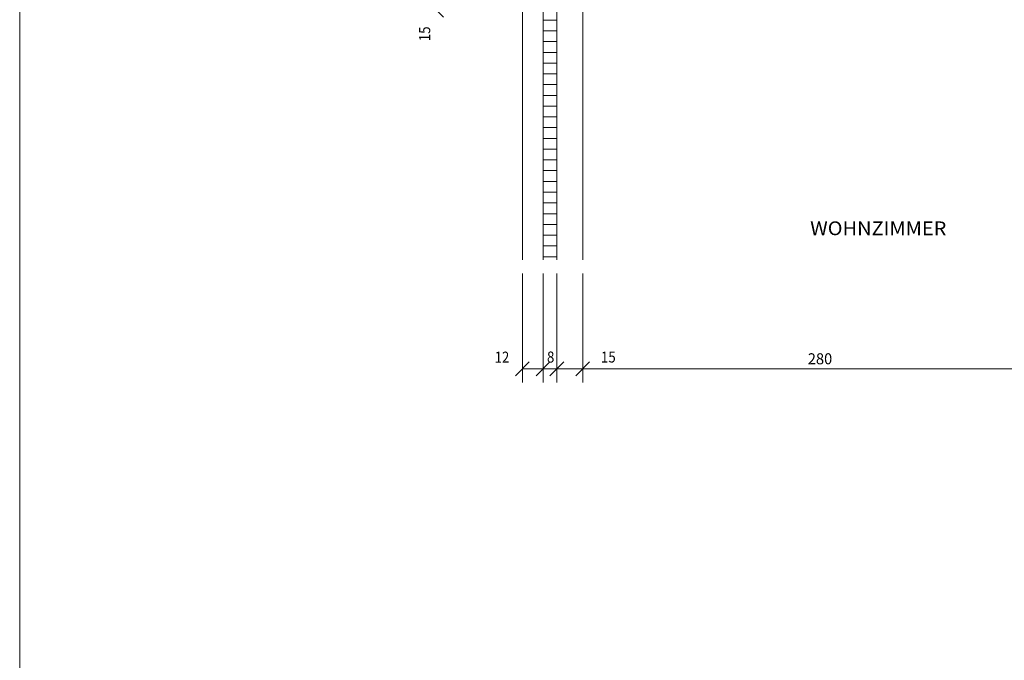
# Model space of a CAD drawing. Units: millimetres. Extents: x 75 to 57623, y 0 to 21000.
# Drawn here: x 75 to 5796, y 10500 to 14224 of the extents above; entities that cross this region are included whole.
import ezdxf
from ezdxf.enums import TextEntityAlignment as Align

# ---------------------------------------------------------------- set-up
doc = ezdxf.new("R2010")
doc.units = ezdxf.units.MM
doc.header["$LTSCALE"] = 100
doc.layers.add('LEITUNG 2', color=7, linetype='Continuous')
for name, color, linetype, true_color in [('RAUMBEZEICHNUNGEN', 9, 'Continuous', 0x808080), ('SCHRAFFUR', 9, 'Continuous', 0x808080), ('VERMASSUNG', 9, 'Continuous', 0x808080), ('WÄNDE_NICHTTRAGEND', 9, 'Continuous', 0x808080), ('WÄNDE_TRAGEND', 9, 'Continuous', 0x808080)]:
    doc.layers.add(name, color=color, linetype=linetype, true_color=true_color)
doc.styles.add('Arial', font='arial.ttf')

# ---------------------------------------------------------------- blocks, each defined once
blk = doc.blocks.new('AnonymMegaMac_nNn046')
at = {"layer": 'VERMASSUNG', "color": 8, "linetype": 'Continuous', "lineweight": 13, "true_color": 0x808080}
for p, q in [((3036.2, 14429.1), (2417, 14429.1)), ((2497, 14429.1), (2497, 14279.1)), ((3266.2, 14279.1), (2417, 14279.1))]:
    blk.add_line(p, q, dxfattribs=at)
for points in [[(2537, 14389.1), (2457, 14469.1)], [(2457, 14319.1), (2537, 14239.1)]]:
    blk.add_lwpolyline(points, dxfattribs=at)
at = {"layer": 'VERMASSUNG', "color": 8, "linetype": 'Continuous', "lineweight": 13, "true_color": 0x808080, "style": 'Arial', "width": 0.865979}
blk.add_text('15', height=64, rotation=90, dxfattribs=at).set_placement((2460.1, 14099.1), (2460.1, 14185.1), align=Align.FIT)
blk = doc.blocks.new('AnonymMegaMac_nNn054')
at = {"layer": 'VERMASSUNG', "color": 8, "linetype": 'Continuous', "lineweight": 13, "true_color": 0x808080}
for p, q in [((2996.2, 12749.1), (2996.2, 12114.3)), ((3116.2, 12749.1), (3116.2, 12114.3)), ((2996.2, 12194.3), (3116.2, 12194.3))]:
    blk.add_line(p, q, dxfattribs=at)
for points in [[(3036.2, 12234.3), (2956.2, 12154.3)], [(3076.2, 12154.3), (3156.2, 12234.3)]]:
    blk.add_lwpolyline(points, dxfattribs=at)
at = {"layer": 'VERMASSUNG', "color": 8, "linetype": 'Continuous', "lineweight": 13, "true_color": 0x808080, "style": 'Arial', "width": 0.854381}
blk.add_text('12', height=64, dxfattribs=at).set_placement((2834.8, 12230.5), (2919.6, 12230.5), align=Align.FIT)
blk = doc.blocks.new('AnonymMegaMac_nNn055')
at = {"layer": 'VERMASSUNG', "color": 8, "linetype": 'Continuous', "lineweight": 13, "true_color": 0x808080}
for p, q in [((3116.2, 12749.1), (3116.2, 12114.3)), ((3196.2, 12749.1), (3196.2, 12114.3)), ((3116.2, 12194.3), (3196.2, 12194.3))]:
    blk.add_line(p, q, dxfattribs=at)
for points in [[(3156.2, 12234.3), (3076.2, 12154.3)], [(3156.2, 12154.3), (3236.2, 12234.3)]]:
    blk.add_lwpolyline(points, dxfattribs=at)
at = {"layer": 'VERMASSUNG', "color": 8, "linetype": 'Continuous', "lineweight": 13, "true_color": 0x808080, "style": 'Arial', "width": 0.847938}
blk.add_text('8', height=64, dxfattribs=at).set_placement((3139.1, 12231.2), (3181.2, 12231.2), align=Align.FIT)
blk = doc.blocks.new('AnonymMegaMac_nNn056')
at = {"layer": 'VERMASSUNG', "color": 8, "linetype": 'Continuous', "lineweight": 13, "true_color": 0x808080}
for p, q in [((3196.2, 12749.1), (3196.2, 12114.3)), ((3346.2, 12749.1), (3346.2, 12114.3)), ((3196.2, 12194.3), (3346.2, 12194.3))]:
    blk.add_line(p, q, dxfattribs=at)
for points in [[(3236.2, 12234.3), (3156.2, 12154.3)], [(3306.2, 12154.3), (3386.2, 12234.3)]]:
    blk.add_lwpolyline(points, dxfattribs=at)
at = {"layer": 'VERMASSUNG', "color": 8, "linetype": 'Continuous', "lineweight": 13, "true_color": 0x808080, "style": 'Arial', "width": 0.865979}
blk.add_text('15', height=64, dxfattribs=at).set_placement((3452.1, 12231.2), (3538.1, 12231.2), align=Align.FIT)
blk = doc.blocks.new('AnonymMegaMac_nNn057')
at = {"layer": 'VERMASSUNG', "color": 8, "linetype": 'Continuous', "lineweight": 13, "true_color": 0x808080}
for p, q in [((6146.2, 14199.1), (6146.2, 12114.3)), ((3346.2, 12749.1), (3346.2, 12114.3)), ((3346.2, 12194.3), (6146.2, 12194.3))]:
    blk.add_line(p, q, dxfattribs=at)
for points in [[(3386.2, 12234.3), (3306.2, 12154.3)], [(6106.2, 12154.3), (6186.2, 12234.3)]]:
    blk.add_lwpolyline(points, dxfattribs=at)
at = {"layer": 'VERMASSUNG', "color": 8, "linetype": 'Continuous', "lineweight": 13, "true_color": 0x808080, "style": 'Arial', "width": 0.953608}
blk.add_text('280', height=64, dxfattribs=at).set_placement((4654.1, 12221), (4796.2, 12221), align=Align.FIT)
blk = doc.blocks.new('*X99')
at = {"layer": 'SCHRAFFUR', "color": 8, "linetype": 'Continuous', "lineweight": 13, "true_color": 0x808080}
for p, q in [((3116.2, 14409.1), (3196.2, 14409.1)), ((3116.2, 14346.6), (3196.2, 14346.6)), ((3116.2, 14284.1), (3196.2, 14284.1)), ((3116.2, 14221.6), (3196.2, 14221.6)), ((3116.2, 14159.1), (3196.2, 14159.1)), ((3116.2, 14096.6), (3196.2, 14096.6)), ((3116.2, 14034.1), (3196.2, 14034.1)), ((3116.2, 13971.6), (3196.2, 13971.6)), ((3116.2, 13909.1), (3196.2, 13909.1)), ((3116.2, 13846.6), (3196.2, 13846.6)), ((3116.2, 13784.1), (3196.2, 13784.1)), ((3116.2, 13721.6), (3196.2, 13721.6)), ((3116.2, 13659.1), (3196.2, 13659.1)), ((3116.2, 13596.6), (3196.2, 13596.6)), ((3116.2, 13534.1), (3196.2, 13534.1)), ((3116.2, 13471.6), (3196.2, 13471.6)), ((3116.2, 13409.1), (3196.2, 13409.1)), ((3116.2, 13346.6), (3196.2, 13346.6)), ((3116.2, 13284.1), (3196.2, 13284.1)), ((3116.2, 13221.6), (3196.2, 13221.6)), ((3116.2, 13159.1), (3196.2, 13159.1)), ((3116.2, 13096.6), (3196.2, 13096.6)), ((3116.2, 13034.1), (3196.2, 13034.1)), ((3116.2, 12971.6), (3196.2, 12971.6)), ((3116.2, 12909.1), (3196.2, 12909.1)), ((3116.2, 12846.6), (3196.2, 12846.6))]:
    blk.add_line(p, q, dxfattribs=at)
blk = doc.blocks.new('AnonymMegaMac_nNn0152')
at = {"layer": 'VERMASSUNG', "color": 8, "linetype": 'Continuous', "lineweight": 13, "true_color": 0x808080}
for p, q in [((3036.2, 14429.1), (2417, 14429.1)), ((2497, 14429.1), (2497, 14279.1)), ((3266.2, 14279.1), (2417, 14279.1))]:
    blk.add_line(p, q, dxfattribs=at)
for points in [[(2537, 14389.1), (2457, 14469.1)], [(2457, 14319.1), (2537, 14239.1)]]:
    blk.add_lwpolyline(points, dxfattribs=at)
at = {"layer": 'VERMASSUNG', "color": 8, "linetype": 'Continuous', "lineweight": 13, "true_color": 0x808080, "style": 'Arial', "width": 0.865979}
blk.add_text('15', height=64, rotation=90, dxfattribs=at).set_placement((2460.1, 14099.1), (2460.1, 14185.1), align=Align.FIT)
blk = doc.blocks.new('AnonymMegaMac_nNn0160')
at = {"layer": 'VERMASSUNG', "color": 8, "linetype": 'Continuous', "lineweight": 13, "true_color": 0x808080}
for p, q in [((2996.2, 12749.1), (2996.2, 12114.3)), ((3116.2, 12749.1), (3116.2, 12114.3)), ((2996.2, 12194.3), (3116.2, 12194.3))]:
    blk.add_line(p, q, dxfattribs=at)
for points in [[(3036.2, 12234.3), (2956.2, 12154.3)], [(3076.2, 12154.3), (3156.2, 12234.3)]]:
    blk.add_lwpolyline(points, dxfattribs=at)
at = {"layer": 'VERMASSUNG', "color": 8, "linetype": 'Continuous', "lineweight": 13, "true_color": 0x808080, "style": 'Arial', "width": 0.854381}
blk.add_text('12', height=64, dxfattribs=at).set_placement((2834.8, 12230.5), (2919.6, 12230.5), align=Align.FIT)
blk = doc.blocks.new('AnonymMegaMac_nNn0161')
at = {"layer": 'VERMASSUNG', "color": 8, "linetype": 'Continuous', "lineweight": 13, "true_color": 0x808080}
for p, q in [((3116.2, 12749.1), (3116.2, 12114.3)), ((3196.2, 12749.1), (3196.2, 12114.3)), ((3116.2, 12194.3), (3196.2, 12194.3))]:
    blk.add_line(p, q, dxfattribs=at)
for points in [[(3156.2, 12234.3), (3076.2, 12154.3)], [(3156.2, 12154.3), (3236.2, 12234.3)]]:
    blk.add_lwpolyline(points, dxfattribs=at)
at = {"layer": 'VERMASSUNG', "color": 8, "linetype": 'Continuous', "lineweight": 13, "true_color": 0x808080, "style": 'Arial', "width": 0.847938}
blk.add_text('8', height=64, dxfattribs=at).set_placement((3139.1, 12231.2), (3181.2, 12231.2), align=Align.FIT)
blk = doc.blocks.new('AnonymMegaMac_nNn0162')
at = {"layer": 'VERMASSUNG', "color": 8, "linetype": 'Continuous', "lineweight": 13, "true_color": 0x808080}
for p, q in [((3196.2, 12749.1), (3196.2, 12114.3)), ((3346.2, 12749.1), (3346.2, 12114.3)), ((3196.2, 12194.3), (3346.2, 12194.3))]:
    blk.add_line(p, q, dxfattribs=at)
for points in [[(3236.2, 12234.3), (3156.2, 12154.3)], [(3306.2, 12154.3), (3386.2, 12234.3)]]:
    blk.add_lwpolyline(points, dxfattribs=at)
at = {"layer": 'VERMASSUNG', "color": 8, "linetype": 'Continuous', "lineweight": 13, "true_color": 0x808080, "style": 'Arial', "width": 0.865979}
blk.add_text('15', height=64, dxfattribs=at).set_placement((3452.1, 12231.2), (3538.1, 12231.2), align=Align.FIT)
blk = doc.blocks.new('AnonymMegaMac_nNn0163')
at = {"layer": 'VERMASSUNG', "color": 8, "linetype": 'Continuous', "lineweight": 13, "true_color": 0x808080}
for p, q in [((6146.2, 14199.1), (6146.2, 12114.3)), ((3346.2, 12749.1), (3346.2, 12114.3)), ((3346.2, 12194.3), (6146.2, 12194.3))]:
    blk.add_line(p, q, dxfattribs=at)
for points in [[(3386.2, 12234.3), (3306.2, 12154.3)], [(6106.2, 12154.3), (6186.2, 12234.3)]]:
    blk.add_lwpolyline(points, dxfattribs=at)
at = {"layer": 'VERMASSUNG', "color": 8, "linetype": 'Continuous', "lineweight": 13, "true_color": 0x808080, "style": 'Arial', "width": 0.953608}
blk.add_text('280', height=64, dxfattribs=at).set_placement((4654.1, 12221), (4796.2, 12221), align=Align.FIT)
blk = doc.blocks.new('*X205')
at = {"layer": 'SCHRAFFUR', "color": 8, "linetype": 'Continuous', "lineweight": 13, "true_color": 0x808080}
for p, q in [((3116.2, 14409.1), (3196.2, 14409.1)), ((3116.2, 14346.6), (3196.2, 14346.6)), ((3116.2, 14284.1), (3196.2, 14284.1)), ((3116.2, 14221.6), (3196.2, 14221.6)), ((3116.2, 14159.1), (3196.2, 14159.1)), ((3116.2, 14096.6), (3196.2, 14096.6)), ((3116.2, 14034.1), (3196.2, 14034.1)), ((3116.2, 13971.6), (3196.2, 13971.6)), ((3116.2, 13909.1), (3196.2, 13909.1)), ((3116.2, 13846.6), (3196.2, 13846.6)), ((3116.2, 13784.1), (3196.2, 13784.1)), ((3116.2, 13721.6), (3196.2, 13721.6)), ((3116.2, 13659.1), (3196.2, 13659.1)), ((3116.2, 13596.6), (3196.2, 13596.6)), ((3116.2, 13534.1), (3196.2, 13534.1)), ((3116.2, 13471.6), (3196.2, 13471.6)), ((3116.2, 13409.1), (3196.2, 13409.1)), ((3116.2, 13346.6), (3196.2, 13346.6)), ((3116.2, 13284.1), (3196.2, 13284.1)), ((3116.2, 13221.6), (3196.2, 13221.6)), ((3116.2, 13159.1), (3196.2, 13159.1)), ((3116.2, 13096.6), (3196.2, 13096.6)), ((3116.2, 13034.1), (3196.2, 13034.1)), ((3116.2, 12971.6), (3196.2, 12971.6)), ((3116.2, 12909.1), (3196.2, 12909.1)), ((3116.2, 12846.6), (3196.2, 12846.6))]:
    blk.add_line(p, q, dxfattribs=at)
blk = doc.blocks.new('AnonymMegaMac_nNn0258')
at = {"layer": 'VERMASSUNG', "color": 8, "linetype": 'Continuous', "lineweight": 13, "true_color": 0x808080}
for p, q in [((3036.2, 14429.1), (2417, 14429.1)), ((2497, 14429.1), (2497, 14279.1)), ((3266.2, 14279.1), (2417, 14279.1))]:
    blk.add_line(p, q, dxfattribs=at)
for points in [[(2537, 14389.1), (2457, 14469.1)], [(2457, 14319.1), (2537, 14239.1)]]:
    blk.add_lwpolyline(points, dxfattribs=at)
at = {"layer": 'VERMASSUNG', "color": 8, "linetype": 'Continuous', "lineweight": 13, "true_color": 0x808080, "style": 'Arial', "width": 0.865979}
blk.add_text('15', height=64, rotation=90, dxfattribs=at).set_placement((2460.1, 14099.1), (2460.1, 14185.1), align=Align.FIT)
blk = doc.blocks.new('AnonymMegaMac_nNn0266')
at = {"layer": 'VERMASSUNG', "color": 8, "linetype": 'Continuous', "lineweight": 13, "true_color": 0x808080}
for p, q in [((2996.2, 12749.1), (2996.2, 12114.3)), ((3116.2, 12749.1), (3116.2, 12114.3)), ((2996.2, 12194.3), (3116.2, 12194.3))]:
    blk.add_line(p, q, dxfattribs=at)
for points in [[(3036.2, 12234.3), (2956.2, 12154.3)], [(3076.2, 12154.3), (3156.2, 12234.3)]]:
    blk.add_lwpolyline(points, dxfattribs=at)
at = {"layer": 'VERMASSUNG', "color": 8, "linetype": 'Continuous', "lineweight": 13, "true_color": 0x808080, "style": 'Arial', "width": 0.854381}
blk.add_text('12', height=64, dxfattribs=at).set_placement((2834.8, 12230.5), (2919.6, 12230.5), align=Align.FIT)
blk = doc.blocks.new('AnonymMegaMac_nNn0267')
at = {"layer": 'VERMASSUNG', "color": 8, "linetype": 'Continuous', "lineweight": 13, "true_color": 0x808080}
for p, q in [((3116.2, 12749.1), (3116.2, 12114.3)), ((3196.2, 12749.1), (3196.2, 12114.3)), ((3116.2, 12194.3), (3196.2, 12194.3))]:
    blk.add_line(p, q, dxfattribs=at)
for points in [[(3156.2, 12234.3), (3076.2, 12154.3)], [(3156.2, 12154.3), (3236.2, 12234.3)]]:
    blk.add_lwpolyline(points, dxfattribs=at)
at = {"layer": 'VERMASSUNG', "color": 8, "linetype": 'Continuous', "lineweight": 13, "true_color": 0x808080, "style": 'Arial', "width": 0.847938}
blk.add_text('8', height=64, dxfattribs=at).set_placement((3139.1, 12231.2), (3181.2, 12231.2), align=Align.FIT)
blk = doc.blocks.new('AnonymMegaMac_nNn0268')
at = {"layer": 'VERMASSUNG', "color": 8, "linetype": 'Continuous', "lineweight": 13, "true_color": 0x808080}
for p, q in [((3196.2, 12749.1), (3196.2, 12114.3)), ((3346.2, 12749.1), (3346.2, 12114.3)), ((3196.2, 12194.3), (3346.2, 12194.3))]:
    blk.add_line(p, q, dxfattribs=at)
for points in [[(3236.2, 12234.3), (3156.2, 12154.3)], [(3306.2, 12154.3), (3386.2, 12234.3)]]:
    blk.add_lwpolyline(points, dxfattribs=at)
at = {"layer": 'VERMASSUNG', "color": 8, "linetype": 'Continuous', "lineweight": 13, "true_color": 0x808080, "style": 'Arial', "width": 0.865979}
blk.add_text('15', height=64, dxfattribs=at).set_placement((3452.1, 12231.2), (3538.1, 12231.2), align=Align.FIT)
blk = doc.blocks.new('AnonymMegaMac_nNn0269')
at = {"layer": 'VERMASSUNG', "color": 8, "linetype": 'Continuous', "lineweight": 13, "true_color": 0x808080}
for p, q in [((6146.2, 14199.1), (6146.2, 12114.3)), ((3346.2, 12749.1), (3346.2, 12114.3)), ((3346.2, 12194.3), (6146.2, 12194.3))]:
    blk.add_line(p, q, dxfattribs=at)
for points in [[(3386.2, 12234.3), (3306.2, 12154.3)], [(6106.2, 12154.3), (6186.2, 12234.3)]]:
    blk.add_lwpolyline(points, dxfattribs=at)
at = {"layer": 'VERMASSUNG', "color": 8, "linetype": 'Continuous', "lineweight": 13, "true_color": 0x808080, "style": 'Arial', "width": 0.953608}
blk.add_text('280', height=64, dxfattribs=at).set_placement((4654.1, 12221), (4796.2, 12221), align=Align.FIT)
blk = doc.blocks.new('*X311')
at = {"layer": 'SCHRAFFUR', "color": 8, "linetype": 'Continuous', "lineweight": 13, "true_color": 0x808080}
for p, q in [((3116.2, 14409.1), (3196.2, 14409.1)), ((3116.2, 14346.6), (3196.2, 14346.6)), ((3116.2, 14284.1), (3196.2, 14284.1)), ((3116.2, 14221.6), (3196.2, 14221.6)), ((3116.2, 14159.1), (3196.2, 14159.1)), ((3116.2, 14096.6), (3196.2, 14096.6)), ((3116.2, 14034.1), (3196.2, 14034.1)), ((3116.2, 13971.6), (3196.2, 13971.6)), ((3116.2, 13909.1), (3196.2, 13909.1)), ((3116.2, 13846.6), (3196.2, 13846.6)), ((3116.2, 13784.1), (3196.2, 13784.1)), ((3116.2, 13721.6), (3196.2, 13721.6)), ((3116.2, 13659.1), (3196.2, 13659.1)), ((3116.2, 13596.6), (3196.2, 13596.6)), ((3116.2, 13534.1), (3196.2, 13534.1)), ((3116.2, 13471.6), (3196.2, 13471.6)), ((3116.2, 13409.1), (3196.2, 13409.1)), ((3116.2, 13346.6), (3196.2, 13346.6)), ((3116.2, 13284.1), (3196.2, 13284.1)), ((3116.2, 13221.6), (3196.2, 13221.6)), ((3116.2, 13159.1), (3196.2, 13159.1)), ((3116.2, 13096.6), (3196.2, 13096.6)), ((3116.2, 13034.1), (3196.2, 13034.1)), ((3116.2, 12971.6), (3196.2, 12971.6)), ((3116.2, 12909.1), (3196.2, 12909.1)), ((3116.2, 12846.6), (3196.2, 12846.6))]:
    blk.add_line(p, q, dxfattribs=at)

msp = doc.modelspace()

# ---------------------------------------------------------------- linework, layer by layer
at = {"layer": 'LEITUNG 2', "color": 7, "linetype": 'Continuous', "lineweight": 18}
msp.add_lwpolyline([(75, 21000), (75, 0), (14925, 0), (14925, 21000)], close=True, dxfattribs=at)
at = {"layer": 'WÄNDE_NICHTTRAGEND', "color": 8, "linetype": 'Continuous', "lineweight": 13, "true_color": 0x808080}
msp.add_lwpolyline([(2996.22, 12829.06), (2996.22, 14529.06), (3116.22, 14529.06), (3116.22, 12829.06)], dxfattribs=at)
msp.add_lwpolyline([(2996.22, 12829.06), (2996.22, 14529.06), (3116.22, 14529.06), (3116.22, 12829.06)], dxfattribs=at)
msp.add_lwpolyline([(2996.22, 12829.06), (2996.22, 14529.06), (3116.22, 14529.06), (3116.22, 12829.06)], dxfattribs=at)
at = {"layer": 'WÄNDE_TRAGEND', "color": 8, "linetype": 'Continuous', "lineweight": 13, "true_color": 0x808080}
msp.add_lwpolyline([(3196.22, 12829.06), (3196.22, 14429.06), (6146.22, 14429.06), (6146.22, 14279.06), (3346.22, 14279.06), (3346.22, 12829.06)], dxfattribs=at)
msp.add_lwpolyline([(3196.22, 12829.06), (3196.22, 14429.06), (6146.22, 14429.06), (6146.22, 14279.06), (3346.22, 14279.06), (3346.22, 12829.06)], dxfattribs=at)
msp.add_lwpolyline([(3196.22, 12829.06), (3196.22, 14429.06), (6146.22, 14429.06), (6146.22, 14279.06), (3346.22, 14279.06), (3346.22, 12829.06)], dxfattribs=at)

# ---------------------------------------------------------------- block references
for name in ['AnonymMegaMac_nNn046', 'AnonymMegaMac_nNn0152', 'AnonymMegaMac_nNn0258', '*X99', '*X205', '*X311', 'AnonymMegaMac_nNn057', 'AnonymMegaMac_nNn0163', 'AnonymMegaMac_nNn0269', 'AnonymMegaMac_nNn054', 'AnonymMegaMac_nNn0160', 'AnonymMegaMac_nNn0266', 'AnonymMegaMac_nNn055', 'AnonymMegaMac_nNn0161', 'AnonymMegaMac_nNn0267', 'AnonymMegaMac_nNn056', 'AnonymMegaMac_nNn0162', 'AnonymMegaMac_nNn0268']:
    msp.add_blockref(name, (0, 0))

# ---------------------------------------------------------------- texts
at = {"layer": 'RAUMBEZEICHNUNGEN', "color": 8, "linetype": 'Continuous', "lineweight": 13, "true_color": 0x808080, "style": 'Arial', "width": 0.99635}
msp.add_text('WOHNZIMMER', height=80, dxfattribs=at).set_placement((4668.04, 12971.58), (5459.22, 12971.58), align=Align.FIT)
msp.add_text('WOHNZIMMER', height=80, dxfattribs=at).set_placement((4668.04, 12971.58), (5459.22, 12971.58), align=Align.FIT)
msp.add_text('WOHNZIMMER', height=80, dxfattribs=at).set_placement((4668.04, 12971.58), (5459.22, 12971.58), align=Align.FIT)

doc.saveas('drawing.dxf')
